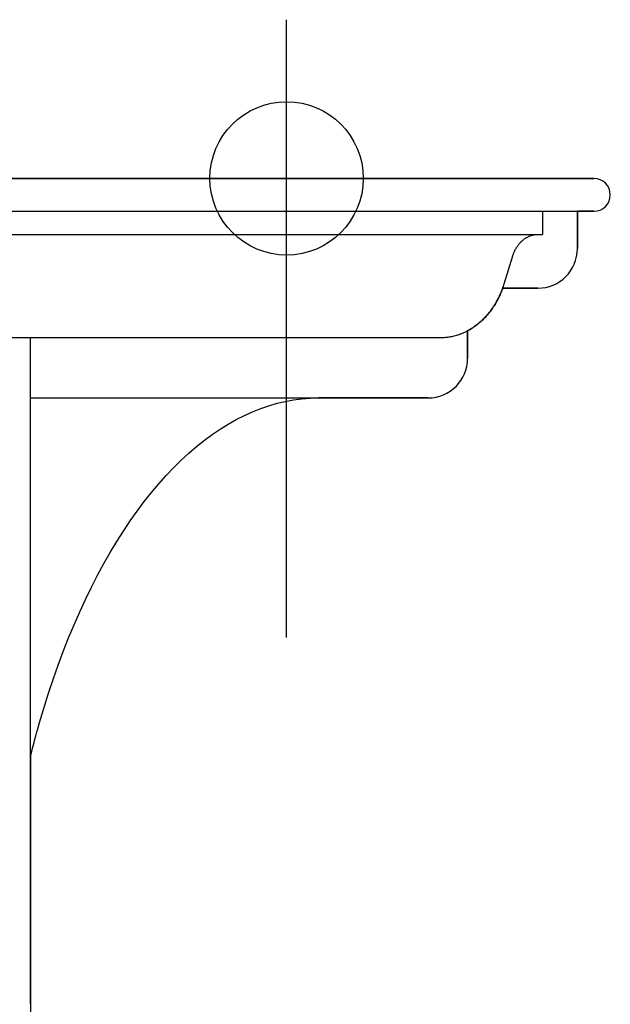
# Model space of a CAD drawing. Extents: x -584 to 1064, y -463 to 560.
# Drawn here: x 206 to 260, y -75 to 14 of the extents above; entities that cross this region are included whole.
import ezdxf

# ---------------------------------------------------------------- set-up
doc = ezdxf.new("R2010")
doc.units = 0
doc.header["$LTSCALE"] = 20
doc.header["$PDMODE"] = 3
doc.header["$PDSIZE"] = -2
doc.layers.get('DEFPOINTS').update_dxf_attribs({"linetype": 'CONTINUOUS'})
for name, color, linetype in [('DETAIL', 5, 'CONTINUOUS'), ('FIX', 11, 'CONTINUOUS'), ('NOTE', 4, 'CONTINUOUS'), ('OUTLINE', 3, 'CONTINUOUS')]:
    doc.layers.add(name, color=color, linetype=linetype)

msp = doc.modelspace()

# ---------------------------------------------------------------- linework, layer by layer
at = {"layer": 'DEFPOINTS', "color": 30, "linetype": 'CONTINUOUS'}
for p in [(230.443, 14.487), (258.497, 0), (258.497, 0), (259.991, -1.341), (253.387, -10.019), (253.387, -10.019), (243.368, -20.039)]:
    msp.add_point(p, dxfattribs=at)
at = {"layer": 'DETAIL', "color": 5, "linetype": 'CONTINUOUS'}
for p, q in [((-258.497, 0), (258.497, 0)), ((-258.497, -3.006), (258.497, -3.006)), ((253.823, -3.006), (253.823, -5.11)), ((256.994, -6.412), (256.994, -3.006)), ((203.826, -5.11), (253.823, -5.11)), ((252.343, -5.408), (252.39, -5.381)), ((252.39, -5.381), (252.438, -5.356)), ((252.39, -5.381), (252.39, -5.381)), ((252.438, -5.356), (252.486, -5.331)), ((252.486, -5.331), (252.534, -5.308)), ((252.486, -5.331), (252.486, -5.331)), ((252.534, -5.308), (252.584, -5.286)), ((252.584, -5.286), (252.633, -5.265)), ((252.584, -5.286), (252.584, -5.286)), ((252.633, -5.265), (252.683, -5.245)), ((252.683, -5.245), (252.734, -5.227)), ((252.683, -5.245), (252.683, -5.245)), ((252.734, -5.227), (252.785, -5.21)), ((252.785, -5.21), (252.837, -5.194)), ((252.785, -5.21), (252.785, -5.21)), ((252.837, -5.194), (252.889, -5.179)), ((252.889, -5.179), (252.941, -5.166)), ((252.889, -5.179), (252.889, -5.179)), ((252.941, -5.166), (252.993, -5.155)), ((252.993, -5.155), (253.046, -5.144)), ((252.993, -5.155), (252.993, -5.155)), ((253.046, -5.144), (253.099, -5.135)), ((253.099, -5.135), (253.152, -5.127)), ((253.099, -5.135), (253.099, -5.135)), ((253.152, -5.127), (253.205, -5.121)), ((253.205, -5.121), (253.259, -5.116)), ((253.205, -5.121), (253.205, -5.121)), ((253.259, -5.116), (253.312, -5.113)), ((253.312, -5.113), (253.366, -5.111)), ((253.312, -5.113), (253.312, -5.113)), ((253.366, -5.111), (253.419, -5.11)), ((251.429, -6.324), (251.458, -6.278)), ((251.458, -6.278), (251.488, -6.232)), ((251.458, -6.278), (251.458, -6.278)), ((251.488, -6.232), (251.518, -6.187)), ((251.518, -6.187), (251.55, -6.142)), ((251.518, -6.187), (251.518, -6.187)), ((251.55, -6.142), (251.582, -6.098)), ((251.582, -6.098), (251.615, -6.055)), ((251.582, -6.098), (251.582, -6.098)), ((251.615, -6.055), (251.649, -6.012)), ((251.649, -6.012), (251.683, -5.97)), ((251.649, -6.012), (251.649, -6.012)), ((251.683, -5.97), (251.719, -5.929)), ((251.719, -5.929), (251.755, -5.888)), ((251.719, -5.929), (251.719, -5.929)), ((251.755, -5.888), (251.792, -5.848)), ((251.792, -5.848), (251.83, -5.809)), ((251.792, -5.848), (251.792, -5.848)), ((251.83, -5.809), (251.869, -5.77)), ((251.869, -5.77), (251.909, -5.733)), ((251.869, -5.77), (251.869, -5.77)), ((251.909, -5.733), (251.949, -5.696)), ((251.949, -5.696), (251.99, -5.66)), ((251.949, -5.696), (251.949, -5.696)), ((251.99, -5.66), (252.031, -5.625)), ((252.031, -5.625), (252.074, -5.591)), ((252.031, -5.625), (252.031, -5.625)), ((252.074, -5.591), (252.117, -5.558)), ((252.117, -5.558), (252.161, -5.526)), ((252.117, -5.558), (252.117, -5.558)), ((252.161, -5.526), (252.205, -5.495)), ((252.205, -5.495), (252.25, -5.465)), ((252.205, -5.495), (252.205, -5.495)), ((252.25, -5.465), (252.296, -5.436)), ((252.296, -5.436), (252.343, -5.408)), ((252.296, -5.436), (252.296, -5.436)), ((250.308, -9.636), (251.096, -7.067)), ((251.096, -7.067), (251.113, -7.015)), ((251.113, -7.015), (251.13, -6.963)), ((251.13, -6.963), (251.148, -6.912)), ((251.13, -6.963), (251.13, -6.963)), ((251.148, -6.912), (251.167, -6.861)), ((251.167, -6.861), (251.186, -6.811)), ((251.167, -6.861), (251.167, -6.861)), ((251.186, -6.811), (251.207, -6.76)), ((251.207, -6.76), (251.228, -6.71)), ((251.207, -6.76), (251.207, -6.76)), ((251.228, -6.71), (251.25, -6.661)), ((251.25, -6.661), (251.273, -6.611)), ((251.25, -6.661), (251.25, -6.661)), ((251.273, -6.611), (251.297, -6.563)), ((251.297, -6.563), (251.322, -6.514)), ((251.297, -6.563), (251.297, -6.563)), ((251.322, -6.514), (251.347, -6.466)), ((251.347, -6.466), (251.374, -6.418)), ((251.347, -6.466), (251.347, -6.466)), ((251.374, -6.418), (251.401, -6.371)), ((251.401, -6.371), (251.429, -6.324)), ((251.401, -6.371), (251.401, -6.371)), ((250.199, -9.967), (250.236, -9.857)), ((250.236, -9.857), (250.273, -9.746)), ((250.236, -9.857), (250.236, -9.857)), ((250.273, -9.746), (250.308, -9.636)), ((249.84, -10.826), (249.891, -10.72)), ((249.891, -10.72), (249.939, -10.615)), ((249.891, -10.72), (249.891, -10.72)), ((249.939, -10.615), (249.986, -10.508)), ((249.986, -10.508), (250.032, -10.401)), ((249.986, -10.508), (249.986, -10.508)), ((250.032, -10.401), (250.076, -10.293)), ((250.076, -10.293), (250.118, -10.185)), ((250.076, -10.293), (250.076, -10.293)), ((250.118, -10.185), (250.159, -10.076)), ((250.159, -10.076), (250.199, -9.967)), ((250.159, -10.076), (250.159, -10.076)), ((250.176, -10.019), (253.387, -10.019)), ((249.319, -11.738), (249.383, -11.64)), ((249.383, -11.64), (249.446, -11.541)), ((249.446, -11.541), (249.507, -11.442)), ((249.446, -11.541), (249.446, -11.541)), ((249.507, -11.442), (249.566, -11.341)), ((249.566, -11.341), (249.624, -11.24)), ((249.566, -11.341), (249.566, -11.341)), ((249.624, -11.24), (249.681, -11.138)), ((249.681, -11.138), (249.735, -11.035)), ((249.681, -11.138), (249.681, -11.138)), ((249.735, -11.035), (249.789, -10.931)), ((249.789, -10.931), (249.84, -10.826)), ((249.789, -10.931), (249.789, -10.931)), ((248.595, -12.654), (248.674, -12.568)), ((248.674, -12.568), (248.752, -12.481)), ((248.752, -12.481), (248.828, -12.392)), ((248.752, -12.481), (248.752, -12.481)), ((248.828, -12.392), (248.903, -12.302)), ((248.903, -12.302), (248.976, -12.211)), ((248.903, -12.302), (248.903, -12.302)), ((248.976, -12.211), (249.048, -12.118)), ((249.048, -12.118), (249.118, -12.025)), ((249.048, -12.118), (249.048, -12.118)), ((249.118, -12.025), (249.187, -11.93)), ((249.187, -11.93), (249.254, -11.834)), ((249.187, -11.93), (249.187, -11.93)), ((249.254, -11.834), (249.319, -11.738)), ((249.319, -11.738), (249.319, -11.738)), ((247.631, -13.498), (247.725, -13.43)), ((247.725, -13.43), (247.818, -13.36)), ((247.725, -13.43), (247.725, -13.43)), ((247.818, -13.36), (247.91, -13.288)), ((247.91, -13.288), (248.001, -13.214)), ((247.91, -13.288), (247.91, -13.288)), ((248.001, -13.214), (248.09, -13.139)), ((248.09, -13.139), (248.178, -13.062)), ((248.09, -13.139), (248.09, -13.139)), ((248.178, -13.062), (248.264, -12.983)), ((248.264, -12.983), (248.349, -12.903)), ((248.264, -12.983), (248.264, -12.983)), ((248.349, -12.903), (248.432, -12.822)), ((248.432, -12.822), (248.514, -12.738)), ((248.432, -12.822), (248.432, -12.822)), ((248.514, -12.738), (248.595, -12.654)), ((248.595, -12.654), (248.595, -12.654)), ((245.64, -14.4), (245.753, -14.373)), ((245.753, -14.373), (245.865, -14.344)), ((245.865, -14.344), (245.976, -14.312)), ((245.865, -14.344), (245.865, -14.344)), ((245.976, -14.312), (246.086, -14.278)), ((246.086, -14.278), (246.195, -14.241)), ((246.086, -14.278), (246.086, -14.278)), ((246.195, -14.241), (246.304, -14.203)), ((246.304, -14.203), (246.412, -14.162)), ((246.304, -14.203), (246.304, -14.203)), ((246.412, -14.162), (246.519, -14.118)), ((246.519, -14.118), (246.625, -14.073)), ((246.519, -14.118), (246.519, -14.118)), ((246.625, -14.073), (246.73, -14.025)), ((246.73, -14.025), (246.834, -13.975)), ((246.73, -14.025), (246.73, -14.025)), ((246.834, -13.975), (246.938, -13.922)), ((246.938, -13.922), (247.041, -13.867)), ((246.938, -13.922), (246.938, -13.922)), ((246.975, -16.432), (246.975, -13.894)), ((247.041, -13.867), (247.142, -13.811)), ((247.142, -13.811), (247.242, -13.752)), ((247.142, -13.811), (247.142, -13.811)), ((247.242, -13.752), (247.341, -13.692)), ((247.341, -13.692), (247.439, -13.629)), ((247.341, -13.692), (247.341, -13.692)), ((247.439, -13.629), (247.536, -13.565)), ((247.536, -13.565), (247.631, -13.498)), ((247.536, -13.565), (247.536, -13.565)), ((163.139, -14.528), (244.501, -14.528)), ((207.064, -75.395), (207.064, -14.528)), ((244.501, -14.528), (244.615, -14.526)), ((244.615, -14.526), (244.73, -14.523)), ((244.73, -14.523), (244.845, -14.516)), ((244.73, -14.523), (244.73, -14.523)), ((244.845, -14.516), (244.959, -14.507)), ((244.959, -14.507), (245.074, -14.496)), ((244.959, -14.507), (244.959, -14.507)), ((245.074, -14.496), (245.188, -14.481)), ((245.188, -14.481), (245.302, -14.465)), ((245.188, -14.481), (245.188, -14.481)), ((245.302, -14.465), (245.415, -14.446)), ((245.415, -14.446), (245.528, -14.424)), ((245.415, -14.446), (245.415, -14.446)), ((245.528, -14.424), (245.64, -14.4)), ((245.64, -14.4), (245.64, -14.4)), ((207.064, -20.039), (243.368, -20.039)), ((228.827, -20.751), (229.577, -20.534)), ((229.577, -20.534), (230.329, -20.355)), ((230.329, -20.355), (231.082, -20.215)), ((230.329, -20.355), (230.329, -20.355)), ((231.082, -20.215), (231.837, -20.118)), ((231.837, -20.118), (232.593, -20.066)), ((231.837, -20.118), (231.837, -20.118)), ((232.593, -20.066), (233.349, -20.039)), ((226.592, -21.64), (227.334, -21.304)), ((227.334, -21.304), (228.079, -21.008)), ((227.334, -21.304), (227.334, -21.304)), ((228.079, -21.008), (228.827, -20.751)), ((228.827, -20.751), (228.827, -20.751)), ((224.388, -22.884), (225.119, -22.43)), ((225.119, -22.43), (225.853, -22.016)), ((225.853, -22.016), (226.592, -21.64)), ((225.853, -22.016), (225.853, -22.016)), ((223.663, -23.377), (224.388, -22.884)), ((224.388, -22.884), (224.388, -22.884)), ((222.23, -24.478), (222.944, -23.908)), ((222.944, -23.908), (223.663, -23.377)), ((222.944, -23.908), (222.944, -23.908)), ((220.824, -25.73), (221.523, -25.085)), ((221.523, -25.085), (222.23, -24.478)), ((221.523, -25.085), (221.523, -25.085)), ((220.132, -26.411), (220.824, -25.73)), ((219.449, -27.13), (220.132, -26.411)), ((220.132, -26.411), (220.132, -26.411)), ((218.774, -27.885), (219.449, -27.13)), ((217.455, -29.503), (218.109, -28.676)), ((218.109, -28.676), (218.774, -27.885)), ((218.774, -27.885), (218.774, -27.885)), ((216.81, -30.364), (217.455, -29.503)), ((217.455, -29.503), (217.455, -29.503)), ((216.177, -31.26), (216.81, -30.364)), ((215.555, -32.189), (216.177, -31.26)), ((216.177, -31.26), (216.177, -31.26)), ((214.945, -33.151), (215.555, -32.189)), ((214.347, -34.145), (214.945, -33.151)), ((214.945, -33.151), (214.945, -33.151)), ((213.762, -35.17), (214.347, -34.145)), ((213.19, -36.227), (213.762, -35.17)), ((213.762, -35.17), (213.762, -35.17)), ((212.632, -37.314), (213.19, -36.227)), ((212.089, -38.431), (212.632, -37.314)), ((212.632, -37.314), (212.632, -37.314)), ((211.56, -39.575), (212.089, -38.431)), ((211.047, -40.744), (211.56, -39.575)), ((211.56, -39.575), (211.56, -39.575)), ((210.547, -41.947), (211.047, -40.744)), ((210.061, -43.185), (210.547, -41.947)), ((210.547, -41.947), (210.547, -41.947)), ((209.597, -44.424), (210.061, -43.185)), ((209.159, -45.654), (209.597, -44.424)), ((209.597, -44.424), (209.597, -44.424)), ((208.712, -46.998), (209.159, -45.654)), ((208.249, -48.487), (208.712, -46.998)), ((208.712, -46.998), (208.712, -46.998)), ((207.895, -49.662), (208.249, -48.487)), ((207.65, -50.534), (207.722, -50.272)), ((207.722, -50.272), (207.759, -50.131)), ((207.722, -50.272), (207.722, -50.272)), ((207.759, -50.131), (207.895, -49.662)), ((207.895, -49.662), (207.895, -49.662)), ((207.385, -51.503), (207.465, -51.206)), ((207.465, -51.206), (207.552, -50.886)), ((207.552, -50.886), (207.65, -50.534)), ((207.552, -50.886), (207.552, -50.886)), ((207.142, -52.439), (207.223, -52.125)), ((207.223, -52.125), (207.305, -51.811)), ((207.223, -52.125), (207.223, -52.125)), ((207.305, -51.811), (207.385, -51.503)), ((207.385, -51.503), (207.385, -51.503)), ((207.064, -52.751), (207.142, -52.439))]:
    msp.add_line(p, q, dxfattribs=at)
for centre, radius, end in [((258.497, -1.503), 1.503, 90), ((253.387, -6.412), 3.607, 0), ((243.368, -16.432), 3.607, 0)]:
    msp.add_arc(centre, radius, 270, end, dxfattribs=at)
at = {"layer": 'FIX', "color": 11, "linetype": 'CONTINUOUS'}
msp.add_circle((230.443, 0), 7, dxfattribs=at)
at = {"layer": 'NOTE', "color": 4, "linetype": 'CONTINUOUS'}
for p, q in [((230.443, -34.681), (230.443, 14.487)), ((230.443, -41.896), (230.443, 7.272))]:
    msp.add_line(p, q, dxfattribs=at)
at = {"layer": 'OUTLINE', "color": 3, "linetype": 'CONTINUOUS'}
for p, q in [((258.497, 0), (-258.497, 0)), ((258.497, -3.006), (256.994, -3.006)), ((256.994, -3.006), (256.994, -6.412)), ((249.891, -10.72), (249.84, -10.826)), ((249.939, -10.615), (249.891, -10.72)), ((249.891, -10.72), (249.891, -10.72)), ((249.986, -10.508), (249.939, -10.615)), ((250.032, -10.401), (249.986, -10.508)), ((249.986, -10.508), (249.986, -10.508)), ((250.076, -10.293), (250.032, -10.401)), ((250.118, -10.185), (250.076, -10.293)), ((250.076, -10.293), (250.076, -10.293)), ((250.159, -10.076), (250.118, -10.185)), ((250.17, -10.048), (250.159, -10.076)), ((250.159, -10.076), (250.159, -10.076)), ((250.18, -10.019), (250.17, -10.048)), ((253.387, -10.019), (250.176, -10.019)), ((249.383, -11.64), (249.319, -11.738)), ((249.446, -11.541), (249.383, -11.64)), ((249.507, -11.442), (249.446, -11.541)), ((249.446, -11.541), (249.446, -11.541)), ((249.566, -11.341), (249.507, -11.442)), ((249.624, -11.24), (249.566, -11.341)), ((249.566, -11.341), (249.566, -11.341)), ((249.681, -11.138), (249.624, -11.24)), ((249.735, -11.035), (249.681, -11.138)), ((249.681, -11.138), (249.681, -11.138)), ((249.789, -10.931), (249.735, -11.035)), ((249.84, -10.826), (249.789, -10.931)), ((249.789, -10.931), (249.789, -10.931)), ((248.674, -12.568), (248.595, -12.654)), ((248.752, -12.481), (248.674, -12.568)), ((248.828, -12.392), (248.752, -12.481)), ((248.752, -12.481), (248.752, -12.481)), ((248.903, -12.302), (248.828, -12.392)), ((248.976, -12.211), (248.903, -12.302)), ((248.903, -12.302), (248.903, -12.302)), ((249.048, -12.118), (248.976, -12.211)), ((249.118, -12.025), (249.048, -12.118)), ((249.048, -12.118), (249.048, -12.118)), ((249.187, -11.93), (249.118, -12.025)), ((249.254, -11.834), (249.187, -11.93)), ((249.187, -11.93), (249.187, -11.93)), ((249.319, -11.738), (249.254, -11.834)), ((249.319, -11.738), (249.319, -11.738)), ((247.725, -13.43), (247.631, -13.498)), ((247.818, -13.36), (247.725, -13.43)), ((247.725, -13.43), (247.725, -13.43)), ((247.91, -13.288), (247.818, -13.36)), ((248.001, -13.214), (247.91, -13.288)), ((247.91, -13.288), (247.91, -13.288)), ((248.09, -13.139), (248.001, -13.214)), ((248.178, -13.062), (248.09, -13.139)), ((248.09, -13.139), (248.09, -13.139)), ((248.264, -12.983), (248.178, -13.062)), ((248.349, -12.903), (248.264, -12.983)), ((248.264, -12.983), (248.264, -12.983)), ((248.432, -12.822), (248.349, -12.903)), ((248.514, -12.738), (248.432, -12.822)), ((248.432, -12.822), (248.432, -12.822)), ((248.595, -12.654), (248.514, -12.738)), ((248.595, -12.654), (248.595, -12.654)), ((247.059, -13.858), (246.975, -13.903)), ((246.975, -13.894), (246.975, -16.432)), ((247.142, -13.811), (247.059, -13.858)), ((247.242, -13.752), (247.142, -13.811)), ((247.142, -13.811), (247.142, -13.811)), ((247.341, -13.692), (247.242, -13.752)), ((247.439, -13.629), (247.341, -13.692)), ((247.341, -13.692), (247.341, -13.692)), ((247.536, -13.565), (247.439, -13.629)), ((247.631, -13.498), (247.536, -13.565)), ((247.536, -13.565), (247.536, -13.565)), ((228.827, -20.751), (229.577, -20.534)), ((229.577, -20.534), (230.329, -20.355)), ((230.329, -20.355), (231.082, -20.215)), ((230.329, -20.355), (230.329, -20.355)), ((231.082, -20.215), (231.837, -20.118)), ((231.837, -20.118), (232.593, -20.066)), ((231.837, -20.118), (231.837, -20.118)), ((232.593, -20.066), (233.349, -20.039)), ((243.368, -20.039), (233.349, -20.039)), ((226.592, -21.64), (227.334, -21.304)), ((227.334, -21.304), (228.079, -21.008)), ((227.334, -21.304), (227.334, -21.304)), ((228.079, -21.008), (228.827, -20.751)), ((228.827, -20.751), (228.827, -20.751)), ((224.388, -22.884), (225.119, -22.43)), ((225.119, -22.43), (225.853, -22.016)), ((225.853, -22.016), (226.592, -21.64)), ((225.853, -22.016), (225.853, -22.016)), ((223.663, -23.377), (224.388, -22.884)), ((224.388, -22.884), (224.388, -22.884)), ((222.23, -24.478), (222.944, -23.908)), ((222.944, -23.908), (223.663, -23.377)), ((222.944, -23.908), (222.944, -23.908)), ((220.824, -25.73), (221.523, -25.085)), ((221.523, -25.085), (222.23, -24.478)), ((221.523, -25.085), (221.523, -25.085)), ((220.132, -26.411), (220.824, -25.73)), ((219.449, -27.13), (220.132, -26.411)), ((220.132, -26.411), (220.132, -26.411)), ((218.774, -27.885), (219.449, -27.13)), ((217.455, -29.503), (218.109, -28.676)), ((218.109, -28.676), (218.774, -27.885)), ((218.774, -27.885), (218.774, -27.885)), ((216.81, -30.364), (217.455, -29.503)), ((217.455, -29.503), (217.455, -29.503)), ((216.177, -31.26), (216.81, -30.364)), ((215.555, -32.189), (216.177, -31.26)), ((216.177, -31.26), (216.177, -31.26)), ((214.945, -33.151), (215.555, -32.189)), ((214.347, -34.145), (214.945, -33.151)), ((214.945, -33.151), (214.945, -33.151)), ((213.762, -35.17), (214.347, -34.145)), ((213.19, -36.227), (213.762, -35.17)), ((213.762, -35.17), (213.762, -35.17)), ((212.632, -37.314), (213.19, -36.227)), ((212.089, -38.431), (212.632, -37.314)), ((212.632, -37.314), (212.632, -37.314)), ((211.56, -39.575), (212.089, -38.431)), ((211.047, -40.744), (211.56, -39.575)), ((211.56, -39.575), (211.56, -39.575)), ((210.547, -41.947), (211.047, -40.744)), ((210.061, -43.185), (210.547, -41.947)), ((210.547, -41.947), (210.547, -41.947)), ((209.597, -44.424), (210.061, -43.185)), ((209.159, -45.654), (209.597, -44.424)), ((209.597, -44.424), (209.597, -44.424)), ((208.712, -46.998), (209.159, -45.654)), ((208.249, -48.487), (208.712, -46.998)), ((208.712, -46.998), (208.712, -46.998)), ((207.895, -49.662), (208.249, -48.487)), ((207.65, -50.534), (207.722, -50.272)), ((207.722, -50.272), (207.759, -50.131)), ((207.722, -50.272), (207.722, -50.272)), ((207.759, -50.131), (207.895, -49.662)), ((207.895, -49.662), (207.895, -49.662)), ((207.385, -51.503), (207.465, -51.206)), ((207.465, -51.206), (207.552, -50.886)), ((207.552, -50.886), (207.65, -50.534)), ((207.552, -50.886), (207.552, -50.886)), ((207.142, -52.439), (207.223, -52.125)), ((207.223, -52.125), (207.305, -51.811)), ((207.223, -52.125), (207.223, -52.125)), ((207.305, -51.811), (207.385, -51.503)), ((207.385, -51.503), (207.385, -51.503)), ((207.064, -52.751), (207.142, -52.439)), ((207.064, -52.75), (207.064, -131.252))]:
    msp.add_line(p, q, dxfattribs=at)
for centre, radius, end in [((258.497, -1.503), 1.503, 90), ((253.387, -6.412), 3.607, 0), ((243.368, -16.432), 3.607, 0)]:
    msp.add_arc(centre, radius, 270, end, dxfattribs=at)

doc.saveas('drawing.dxf')
